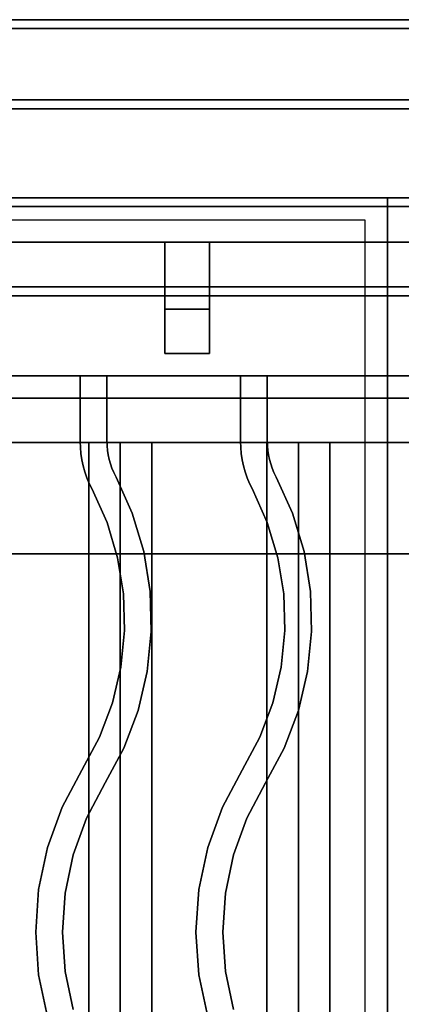
# Model space of a CAD drawing. Extents: x -88 to 88, y -21 to 21.
# Drawn here: x -62 to -58, y 5 to 16 of the extents above; entities that cross this region are included whole.
import ezdxf

# ---------------------------------------------------------------- set-up
doc = ezdxf.new("R2010")
doc.units = 0
for name, color, linetype in [('3D', 254, 'CONTINUOUS'), ('3D-CASTIRON', 251, 'CONTINUOUS'), ('3D-FLAT', 7, 'CONTINUOUS'), ('3D-NON', 43, 'CONTINUOUS')]:
    doc.layers.add(name, color=color, linetype=linetype)

msp = doc.modelspace()

# ---------------------------------------------------------------- linework, layer by layer
at = {"layer": '3D'}
for points in [[(-61.05, 11.3, 64.146), (-61.404, 11.3, 64.5), (-61.404, -1.2, 64.5), (-61.05, -1.2, 64.146)], [(-61.404, 11.3, 64.5), (-61.05, 11.3, 64.854), (-61.05, -1.2, 64.854), (-61.404, -1.2, 64.5)], [(-60.696, 11.3, 64.5), (-61.05, 11.3, 64.854), (-61.05, -1.2, 64.854), (-60.696, -1.2, 64.5)], [(-61.05, 11.3, 64.146), (-60.696, 11.3, 64.5), (-60.696, -1.2, 64.5), (-61.05, -1.2, 64.146)], [(-59.05, 11.3, 64.146), (-59.404, 11.3, 64.5), (-59.404, -1.2, 64.5), (-59.05, -1.2, 64.146)], [(-59.404, 11.3, 64.5), (-59.05, 11.3, 64.854), (-59.05, -1.2, 64.854), (-59.404, -1.2, 64.5)], [(-58.696, 11.3, 64.5), (-59.05, 11.3, 64.854), (-59.05, -1.2, 64.854), (-58.696, -1.2, 64.5)], [(-59.05, 11.3, 64.146), (-58.696, 11.3, 64.5), (-58.696, -1.2, 64.5), (-59.05, -1.2, 64.146)]]:
    msp.add_3dface(points, dxfattribs=at)
at = {"layer": '3D-CASTIRON'}
for points in [[(-58.05, 14.05, 35), (-70.05, 14.05, 35), (-70.05, 0.55, 35), (-58.05, 0.55, 35)], [(-46.05, 14.05, 35), (-58.05, 14.05, 35), (-58.05, 0.55, 35), (-46.05, 0.55, 35)], [(-58.3, 13.8, 35), (-69.8, 13.8, 35), (-69.8, 0.8, 35), (-58.3, 0.8, 35)], [(-58.05, 13.55, 35.5), (-70.05, 13.55, 35.5), (-70.05, 13.55, 36), (-58.05, 13.55, 36)], [(-58.05, 13.55, 36), (-70.05, 13.55, 36), (-70.05, 12.05, 36), (-58.05, 12.05, 36)], [(-58.05, 13.55, 35.5), (-70.05, 13.55, 35.5), (-70.05, 12.05, 35.5), (-58.05, 12.05, 35.5)], [(-60.05, 13.55, 35.25), (-60.05, 13.55, 35), (-60.55, 13.55, 35), (-60.55, 13.55, 35.25)], [(-60.05, 13.55, 35), (-60.05, 13.05, 35), (-60.55, 13.05, 35), (-60.55, 13.55, 35)], [(-60.05, 13.55, 35.25), (-60.05, 12.8, 35.25), (-60.55, 12.8, 35.25), (-60.55, 13.55, 35.25)], [(-60.55, 13.55, 35.25), (-60.55, 12.8, 35.25), (-60.55, 13.05, 35), (-60.55, 13.55, 35)], [(-60.05, 13.55, 35.25), (-60.55, 13.55, 35.25), (-60.55, 13.55, 35.5), (-60.05, 13.55, 35.5)], [(-60.55, 12.3, 35.25), (-60.55, 13.55, 35.25), (-60.55, 13.55, 35.5), (-60.55, 12.3, 35.5)], [(-60.05, 12.3, 35.5), (-60.55, 12.3, 35.5), (-60.55, 13.55, 35.5), (-60.05, 13.55, 35.5)], [(-60.05, 12.3, 35.25), (-60.55, 12.3, 35.25), (-60.55, 13.55, 35.25), (-60.05, 13.55, 35.25)], [(-60.05, 13.55, 35.25), (-60.05, 12.8, 35.25), (-60.05, 13.05, 35), (-60.05, 13.55, 35)], [(-60.05, 12.3, 35.25), (-60.05, 13.55, 35.25), (-60.05, 13.55, 35.5), (-60.05, 12.3, 35.5)], [(-58.05, 13.55, 35.5), (-58.05, 12.05, 35.5), (-58.05, 12.05, 36), (-58.05, 13.55, 36)], [(-58.05, 13.55, 35.5), (-58.05, 12.05, 35.5), (-58.05, 12.05, 36), (-58.05, 13.55, 36)], [(-46.05, 13.55, 35.5), (-58.05, 13.55, 35.5), (-58.05, 13.55, 36), (-46.05, 13.55, 36)], [(-46.05, 13.55, 36), (-58.05, 13.55, 36), (-58.05, 12.05, 36), (-46.05, 12.05, 36)], [(-46.05, 13.55, 35.5), (-58.05, 13.55, 35.5), (-58.05, 12.05, 35.5), (-46.05, 12.05, 35.5)], [(-60.05, 12.8, 35.25), (-60.05, 13.05, 35), (-60.55, 13.05, 35), (-60.55, 12.8, 35.25)], [(-60.05, 12.3, 35.25), (-60.55, 12.3, 35.25), (-60.55, 12.3, 35.5), (-60.05, 12.3, 35.5)], [(-58.05, 12.05, 35.5), (-70.05, 12.05, 35.5), (-70.05, 12.05, 36), (-58.05, 12.05, 36)], [(-61.5, 12.05, 36), (-61.5, 12.05, 35.5), (-61.2, 12.05, 35.5), (-61.2, 12.05, 36)], [(-61.5, 11.313, 36), (-61.5, 11.313, 35.5), (-61.5, 12.05, 35.5), (-61.5, 12.05, 36)], [(-61.2, 11.318, 36), (-61.2, 11.318, 35.5), (-61.2, 12.05, 35.5), (-61.2, 12.05, 36)], [(-59.7, 12.05, 36), (-59.7, 12.05, 35.5), (-59.4, 12.05, 35.5), (-59.4, 12.05, 36)], [(-59.7, 11.313, 36), (-59.7, 11.313, 35.5), (-59.7, 12.05, 35.5), (-59.7, 12.05, 36)], [(-59.4, 11.318, 36), (-59.4, 11.318, 35.5), (-59.4, 12.05, 35.5), (-59.4, 12.05, 36)], [(-46.05, 12.05, 35.5), (-58.05, 12.05, 35.5), (-58.05, 12.05, 36), (-46.05, 12.05, 36)], [(-61.498, 11.246, 36), (-61.498, 11.246, 35.5), (-61.5, 11.313, 35.5), (-61.5, 11.313, 36)], [(-61.198, 11.264, 36), (-61.198, 11.264, 35.5), (-61.2, 11.318, 35.5), (-61.2, 11.318, 36)], [(-59.698, 11.246, 36), (-59.698, 11.246, 35.5), (-59.7, 11.313, 35.5), (-59.7, 11.313, 36)], [(-59.398, 11.264, 36), (-59.398, 11.264, 35.5), (-59.4, 11.318, 35.5), (-59.4, 11.318, 36)], [(-61.492, 11.176, 36), (-61.492, 11.176, 35.5), (-61.498, 11.246, 35.5), (-61.498, 11.246, 36)], [(-61.481, 11.107, 36), (-61.481, 11.107, 35.5), (-61.492, 11.176, 35.5), (-61.492, 11.176, 36)], [(-61.194, 11.212, 36), (-61.194, 11.212, 35.5), (-61.198, 11.264, 35.5), (-61.198, 11.264, 36)], [(-61.186, 11.161, 36), (-61.186, 11.161, 35.5), (-61.194, 11.212, 35.5), (-61.194, 11.212, 36)], [(-59.692, 11.176, 36), (-59.692, 11.176, 35.5), (-59.698, 11.246, 35.5), (-59.698, 11.246, 36)], [(-59.681, 11.107, 36), (-59.681, 11.107, 35.5), (-59.692, 11.176, 35.5), (-59.692, 11.176, 36)], [(-59.394, 11.212, 36), (-59.394, 11.212, 35.5), (-59.398, 11.264, 35.5), (-59.398, 11.264, 36)], [(-59.386, 11.161, 36), (-59.386, 11.161, 35.5), (-59.394, 11.212, 35.5), (-59.394, 11.212, 36)], [(-61.466, 11.039, 36), (-61.466, 11.039, 35.5), (-61.481, 11.107, 35.5), (-61.481, 11.107, 36)], [(-61.175, 11.111, 36), (-61.175, 11.111, 35.5), (-61.186, 11.161, 35.5), (-61.186, 11.161, 36)], [(-61.161, 11.061, 36), (-61.161, 11.061, 35.5), (-61.175, 11.111, 35.5), (-61.175, 11.111, 36)], [(-61.144, 11.012, 36), (-61.144, 11.012, 35.5), (-61.161, 11.061, 35.5), (-61.161, 11.061, 36)], [(-59.666, 11.039, 36), (-59.666, 11.039, 35.5), (-59.681, 11.107, 35.5), (-59.681, 11.107, 36)], [(-59.375, 11.111, 36), (-59.375, 11.111, 35.5), (-59.386, 11.161, 35.5), (-59.386, 11.161, 36)], [(-59.361, 11.061, 36), (-59.361, 11.061, 35.5), (-59.375, 11.111, 35.5), (-59.375, 11.111, 36)], [(-59.344, 11.012, 36), (-59.344, 11.012, 35.5), (-59.361, 11.061, 35.5), (-59.361, 11.061, 36)], [(-61.447, 10.971, 36), (-61.447, 10.971, 35.5), (-61.466, 11.039, 35.5), (-61.466, 11.039, 36)], [(-61.424, 10.905, 36), (-61.424, 10.905, 35.5), (-61.447, 10.971, 35.5), (-61.447, 10.971, 36)], [(-61.124, 10.965, 36), (-61.124, 10.965, 35.5), (-61.144, 11.012, 35.5), (-61.144, 11.012, 36)], [(-61.098, 10.912, 36), (-61.098, 10.912, 35.5), (-61.124, 10.965, 35.5), (-61.124, 10.965, 36)], [(-59.647, 10.971, 36), (-59.647, 10.971, 35.5), (-59.666, 11.039, 35.5), (-59.666, 11.039, 36)], [(-59.624, 10.905, 36), (-59.624, 10.905, 35.5), (-59.647, 10.971, 35.5), (-59.647, 10.971, 36)], [(-59.324, 10.965, 36), (-59.324, 10.965, 35.5), (-59.344, 11.012, 35.5), (-59.344, 11.012, 36)], [(-59.298, 10.912, 36), (-59.298, 10.912, 35.5), (-59.324, 10.965, 35.5), (-59.324, 10.965, 36)], [(-61.398, 10.841, 36), (-61.398, 10.841, 35.5), (-61.424, 10.905, 35.5), (-61.424, 10.905, 36)], [(-61.37, 10.784, 36), (-61.37, 10.784, 35.5), (-61.398, 10.841, 35.5), (-61.398, 10.841, 36)], [(-60.917, 10.507, 36), (-60.917, 10.507, 35.5), (-61.098, 10.912, 35.5), (-61.098, 10.912, 36)], [(-59.598, 10.841, 36), (-59.598, 10.841, 35.5), (-59.624, 10.905, 35.5), (-59.624, 10.905, 36)], [(-59.57, 10.784, 36), (-59.57, 10.784, 35.5), (-59.598, 10.841, 35.5), (-59.598, 10.841, 36)], [(-59.117, 10.507, 36), (-59.117, 10.507, 35.5), (-59.298, 10.912, 35.5), (-59.298, 10.912, 36)], [(-61.199, 10.402, 36), (-61.199, 10.402, 35.5), (-61.37, 10.784, 35.5), (-61.37, 10.784, 36)], [(-59.399, 10.402, 36), (-59.399, 10.402, 35.5), (-59.57, 10.784, 35.5), (-59.57, 10.784, 36)], [(-60.787, 10.075, 36), (-60.787, 10.075, 35.5), (-60.917, 10.507, 35.5), (-60.917, 10.507, 36)], [(-58.987, 10.075, 36), (-58.987, 10.075, 35.5), (-59.117, 10.507, 35.5), (-59.117, 10.507, 36)], [(-61.08, 10.007, 36), (-61.08, 10.007, 35.5), (-61.199, 10.402, 35.5), (-61.199, 10.402, 36)], [(-59.28, 10.007, 36), (-59.28, 10.007, 35.5), (-59.399, 10.402, 35.5), (-59.399, 10.402, 36)], [(-60.715, 9.629, 36), (-60.715, 9.629, 35.5), (-60.787, 10.075, 35.5), (-60.787, 10.075, 36)], [(-58.915, 9.629, 36), (-58.915, 9.629, 35.5), (-58.987, 10.075, 35.5), (-58.987, 10.075, 36)], [(-61.015, 9.601, 36), (-61.015, 9.601, 35.5), (-61.08, 10.007, 35.5), (-61.08, 10.007, 36)], [(-59.215, 9.601, 36), (-59.215, 9.601, 35.5), (-59.28, 10.007, 35.5), (-59.28, 10.007, 36)], [(-60.702, 9.178, 36), (-60.702, 9.178, 35.5), (-60.715, 9.629, 35.5), (-60.715, 9.629, 36)], [(-58.902, 9.178, 36), (-58.902, 9.178, 35.5), (-58.915, 9.629, 35.5), (-58.915, 9.629, 36)], [(-61.002, 9.189, 36), (-61.002, 9.189, 35.5), (-61.015, 9.601, 35.5), (-61.015, 9.601, 36)], [(-59.202, 9.189, 36), (-59.202, 9.189, 35.5), (-59.215, 9.601, 35.5), (-59.215, 9.601, 36)], [(-61.044, 8.779, 36), (-61.044, 8.779, 35.5), (-61.002, 9.189, 35.5), (-61.002, 9.189, 36)], [(-59.244, 8.779, 36), (-59.244, 8.779, 35.5), (-59.202, 9.189, 35.5), (-59.202, 9.189, 36)], [(-60.747, 8.73, 36), (-60.747, 8.73, 35.5), (-60.702, 9.178, 35.5), (-60.702, 9.178, 36)], [(-58.947, 8.73, 36), (-58.947, 8.73, 35.5), (-58.902, 9.178, 35.5), (-58.902, 9.178, 36)], [(-61.138, 8.378, 36), (-61.138, 8.378, 35.5), (-61.044, 8.779, 35.5), (-61.044, 8.779, 36)], [(-59.338, 8.378, 36), (-59.338, 8.378, 35.5), (-59.244, 8.779, 35.5), (-59.244, 8.779, 36)], [(-60.85, 8.29, 36), (-60.85, 8.29, 35.5), (-60.747, 8.73, 35.5), (-60.747, 8.73, 36)], [(-59.05, 8.29, 36), (-59.05, 8.29, 35.5), (-58.947, 8.73, 35.5), (-58.947, 8.73, 36)], [(-61.283, 7.993, 36), (-61.283, 7.993, 35.5), (-61.138, 8.378, 35.5), (-61.138, 8.378, 36)], [(-59.483, 7.993, 36), (-59.483, 7.993, 35.5), (-59.338, 8.378, 35.5), (-59.338, 8.378, 36)], [(-61.01, 7.868, 36), (-61.01, 7.868, 35.5), (-60.85, 8.29, 35.5), (-60.85, 8.29, 36)], [(-59.21, 7.868, 36), (-59.21, 7.868, 35.5), (-59.05, 8.29, 35.5), (-59.05, 8.29, 36)], [(-61.482, 7.62, 36), (-61.482, 7.62, 35.5), (-61.283, 7.993, 35.5), (-61.283, 7.993, 36)], [(-59.682, 7.62, 36), (-59.682, 7.62, 35.5), (-59.483, 7.993, 35.5), (-59.483, 7.993, 36)], [(-61.218, 7.48, 36), (-61.218, 7.48, 35.5), (-61.01, 7.868, 35.5), (-61.01, 7.868, 36)], [(-59.418, 7.48, 36), (-59.418, 7.48, 35.5), (-59.21, 7.868, 35.5), (-59.21, 7.868, 36)], [(-61.703, 7.204, 36), (-61.703, 7.204, 35.5), (-61.482, 7.62, 35.5), (-61.482, 7.62, 36)], [(-59.903, 7.204, 36), (-59.903, 7.204, 35.5), (-59.682, 7.62, 35.5), (-59.682, 7.62, 36)], [(-61.428, 7.082, 36), (-61.428, 7.082, 35.5), (-61.218, 7.48, 35.5), (-61.218, 7.48, 36)], [(-59.628, 7.082, 36), (-59.628, 7.082, 35.5), (-59.418, 7.48, 35.5), (-59.418, 7.48, 36)], [(-61.867, 6.751, 36), (-61.867, 6.751, 35.5), (-61.703, 7.204, 35.5), (-61.703, 7.204, 36)], [(-60.067, 6.751, 36), (-60.067, 6.751, 35.5), (-59.903, 7.204, 35.5), (-59.903, 7.204, 36)], [(-61.578, 6.669, 36), (-61.578, 6.669, 35.5), (-61.428, 7.082, 35.5), (-61.428, 7.082, 36)], [(-59.778, 6.669, 36), (-59.778, 6.669, 35.5), (-59.628, 7.082, 35.5), (-59.628, 7.082, 36)], [(-61.967, 6.28, 36), (-61.967, 6.28, 35.5), (-61.867, 6.751, 35.5), (-61.867, 6.751, 36)], [(-60.167, 6.28, 36), (-60.167, 6.28, 35.5), (-60.067, 6.751, 35.5), (-60.067, 6.751, 36)], [(-61.669, 6.239, 36), (-61.669, 6.239, 35.5), (-61.578, 6.669, 35.5), (-61.578, 6.669, 36)], [(-59.869, 6.239, 36), (-59.869, 6.239, 35.5), (-59.778, 6.669, 35.5), (-59.778, 6.669, 36)], [(-62, 5.8, 36), (-62, 5.8, 35.5), (-61.967, 6.28, 35.5), (-61.967, 6.28, 36)], [(-61.7, 5.8, 36), (-61.7, 5.8, 35.5), (-61.669, 6.239, 35.5), (-61.669, 6.239, 36)], [(-60.2, 5.8, 36), (-60.2, 5.8, 35.5), (-60.167, 6.28, 35.5), (-60.167, 6.28, 36)], [(-59.9, 5.8, 36), (-59.9, 5.8, 35.5), (-59.869, 6.239, 35.5), (-59.869, 6.239, 36)], [(-61.967, 5.32, 36), (-61.967, 5.32, 35.5), (-62, 5.8, 35.5), (-62, 5.8, 36)], [(-61.669, 5.361, 36), (-61.669, 5.361, 35.5), (-61.7, 5.8, 35.5), (-61.7, 5.8, 36)], [(-60.167, 5.32, 36), (-60.167, 5.32, 35.5), (-60.2, 5.8, 35.5), (-60.2, 5.8, 36)], [(-59.869, 5.361, 36), (-59.869, 5.361, 35.5), (-59.9, 5.8, 35.5), (-59.9, 5.8, 36)], [(-61.867, 4.849, 36), (-61.867, 4.849, 35.5), (-61.967, 5.32, 35.5), (-61.967, 5.32, 36)], [(-61.578, 4.931, 36), (-61.578, 4.931, 35.5), (-61.669, 5.361, 35.5), (-61.669, 5.361, 36)], [(-60.067, 4.849, 36), (-60.067, 4.849, 35.5), (-60.167, 5.32, 35.5), (-60.167, 5.32, 36)], [(-59.778, 4.931, 36), (-59.778, 4.931, 35.5), (-59.869, 5.361, 35.5), (-59.869, 5.361, 36)]]:
    msp.add_3dface(points, dxfattribs=at)
at = {"layer": '3D-CASTIRON', "invisible_edges": 15}
for points in [[(-61.5, 11.313, 35.5), (-61.2, 11.318, 35.5), (-61.2, 12.05, 35.5), (-61.5, 12.05, 35.5)], [(-61.5, 11.313, 36), (-61.2, 11.318, 36), (-61.2, 12.05, 36), (-61.5, 12.05, 36)], [(-59.7, 11.313, 35.5), (-59.4, 11.318, 35.5), (-59.4, 12.05, 35.5), (-59.7, 12.05, 35.5)], [(-59.7, 11.313, 36), (-59.4, 11.318, 36), (-59.4, 12.05, 36), (-59.7, 12.05, 36)], [(-61.498, 11.246, 35.5), (-61.198, 11.264, 35.5), (-61.2, 11.318, 35.5), (-61.5, 11.313, 35.5)], [(-61.498, 11.246, 36), (-61.198, 11.264, 36), (-61.2, 11.318, 36), (-61.5, 11.313, 36)], [(-59.698, 11.246, 35.5), (-59.398, 11.264, 35.5), (-59.4, 11.318, 35.5), (-59.7, 11.313, 35.5)], [(-59.698, 11.246, 36), (-59.398, 11.264, 36), (-59.4, 11.318, 36), (-59.7, 11.313, 36)], [(-61.492, 11.176, 35.5), (-61.194, 11.212, 35.5), (-61.198, 11.264, 35.5), (-61.498, 11.246, 35.5)], [(-61.492, 11.176, 36), (-61.194, 11.212, 36), (-61.198, 11.264, 36), (-61.498, 11.246, 36)], [(-61.481, 11.107, 35.5), (-61.186, 11.161, 35.5), (-61.194, 11.212, 35.5), (-61.492, 11.176, 35.5)], [(-61.481, 11.107, 36), (-61.186, 11.161, 36), (-61.194, 11.212, 36), (-61.492, 11.176, 36)], [(-59.692, 11.176, 35.5), (-59.394, 11.212, 35.5), (-59.398, 11.264, 35.5), (-59.698, 11.246, 35.5)], [(-59.692, 11.176, 36), (-59.394, 11.212, 36), (-59.398, 11.264, 36), (-59.698, 11.246, 36)], [(-59.681, 11.107, 35.5), (-59.386, 11.161, 35.5), (-59.394, 11.212, 35.5), (-59.692, 11.176, 35.5)], [(-59.681, 11.107, 36), (-59.386, 11.161, 36), (-59.394, 11.212, 36), (-59.692, 11.176, 36)], [(-61.466, 11.039, 35.5), (-61.175, 11.111, 35.5), (-61.186, 11.161, 35.5), (-61.481, 11.107, 35.5)], [(-61.466, 11.039, 36), (-61.175, 11.111, 36), (-61.186, 11.161, 36), (-61.481, 11.107, 36)], [(-61.447, 10.971, 35.5), (-61.161, 11.061, 35.5), (-61.175, 11.111, 35.5), (-61.466, 11.039, 35.5)], [(-61.447, 10.971, 36), (-61.161, 11.061, 36), (-61.175, 11.111, 36), (-61.466, 11.039, 36)], [(-61.424, 10.905, 35.5), (-61.144, 11.012, 35.5), (-61.161, 11.061, 35.5), (-61.447, 10.971, 35.5)], [(-61.424, 10.905, 36), (-61.144, 11.012, 36), (-61.161, 11.061, 36), (-61.447, 10.971, 36)], [(-59.666, 11.039, 35.5), (-59.375, 11.111, 35.5), (-59.386, 11.161, 35.5), (-59.681, 11.107, 35.5)], [(-59.666, 11.039, 36), (-59.375, 11.111, 36), (-59.386, 11.161, 36), (-59.681, 11.107, 36)], [(-59.647, 10.971, 35.5), (-59.361, 11.061, 35.5), (-59.375, 11.111, 35.5), (-59.666, 11.039, 35.5)], [(-59.647, 10.971, 36), (-59.361, 11.061, 36), (-59.375, 11.111, 36), (-59.666, 11.039, 36)], [(-59.624, 10.905, 35.5), (-59.344, 11.012, 35.5), (-59.361, 11.061, 35.5), (-59.647, 10.971, 35.5)], [(-59.624, 10.905, 36), (-59.344, 11.012, 36), (-59.361, 11.061, 36), (-59.647, 10.971, 36)], [(-61.398, 10.841, 35.5), (-61.124, 10.965, 35.5), (-61.144, 11.012, 35.5), (-61.424, 10.905, 35.5)], [(-61.398, 10.841, 36), (-61.124, 10.965, 36), (-61.144, 11.012, 36), (-61.424, 10.905, 36)], [(-61.37, 10.784, 35.5), (-61.098, 10.912, 35.5), (-61.124, 10.965, 35.5), (-61.398, 10.841, 35.5)], [(-61.37, 10.784, 36), (-61.098, 10.912, 36), (-61.124, 10.965, 36), (-61.398, 10.841, 36)], [(-59.598, 10.841, 35.5), (-59.324, 10.965, 35.5), (-59.344, 11.012, 35.5), (-59.624, 10.905, 35.5)], [(-59.598, 10.841, 36), (-59.324, 10.965, 36), (-59.344, 11.012, 36), (-59.624, 10.905, 36)], [(-59.57, 10.784, 35.5), (-59.298, 10.912, 35.5), (-59.324, 10.965, 35.5), (-59.598, 10.841, 35.5)], [(-59.57, 10.784, 36), (-59.298, 10.912, 36), (-59.324, 10.965, 36), (-59.598, 10.841, 36)], [(-61.199, 10.402, 35.5), (-60.917, 10.507, 35.5), (-61.098, 10.912, 35.5), (-61.37, 10.784, 35.5)], [(-61.199, 10.402, 36), (-60.917, 10.507, 36), (-61.098, 10.912, 36), (-61.37, 10.784, 36)], [(-59.399, 10.402, 35.5), (-59.117, 10.507, 35.5), (-59.298, 10.912, 35.5), (-59.57, 10.784, 35.5)], [(-59.399, 10.402, 36), (-59.117, 10.507, 36), (-59.298, 10.912, 36), (-59.57, 10.784, 36)], [(-61.08, 10.007, 35.5), (-60.787, 10.075, 35.5), (-60.917, 10.507, 35.5), (-61.199, 10.402, 35.5)], [(-61.08, 10.007, 36), (-60.787, 10.075, 36), (-60.917, 10.507, 36), (-61.199, 10.402, 36)], [(-59.28, 10.007, 35.5), (-58.987, 10.075, 35.5), (-59.117, 10.507, 35.5), (-59.399, 10.402, 35.5)], [(-59.28, 10.007, 36), (-58.987, 10.075, 36), (-59.117, 10.507, 36), (-59.399, 10.402, 36)], [(-61.015, 9.601, 35.5), (-60.715, 9.629, 35.5), (-60.787, 10.075, 35.5), (-61.08, 10.007, 35.5)], [(-61.015, 9.601, 36), (-60.715, 9.629, 36), (-60.787, 10.075, 36), (-61.08, 10.007, 36)], [(-59.215, 9.601, 35.5), (-58.915, 9.629, 35.5), (-58.987, 10.075, 35.5), (-59.28, 10.007, 35.5)], [(-59.215, 9.601, 36), (-58.915, 9.629, 36), (-58.987, 10.075, 36), (-59.28, 10.007, 36)], [(-61.002, 9.189, 35.5), (-60.702, 9.178, 35.5), (-60.715, 9.629, 35.5), (-61.015, 9.601, 35.5)], [(-61.002, 9.189, 36), (-60.702, 9.178, 36), (-60.715, 9.629, 36), (-61.015, 9.601, 36)], [(-59.202, 9.189, 35.5), (-58.902, 9.178, 35.5), (-58.915, 9.629, 35.5), (-59.215, 9.601, 35.5)], [(-59.202, 9.189, 36), (-58.902, 9.178, 36), (-58.915, 9.629, 36), (-59.215, 9.601, 36)], [(-61.044, 8.779, 35.5), (-60.747, 8.73, 35.5), (-60.702, 9.178, 35.5), (-61.002, 9.189, 35.5)], [(-61.044, 8.779, 36), (-60.747, 8.73, 36), (-60.702, 9.178, 36), (-61.002, 9.189, 36)], [(-59.244, 8.779, 35.5), (-58.947, 8.73, 35.5), (-58.902, 9.178, 35.5), (-59.202, 9.189, 35.5)], [(-59.244, 8.779, 36), (-58.947, 8.73, 36), (-58.902, 9.178, 36), (-59.202, 9.189, 36)], [(-61.138, 8.378, 35.5), (-60.85, 8.29, 35.5), (-60.747, 8.73, 35.5), (-61.044, 8.779, 35.5)], [(-61.138, 8.378, 36), (-60.85, 8.29, 36), (-60.747, 8.73, 36), (-61.044, 8.779, 36)], [(-59.338, 8.378, 35.5), (-59.05, 8.29, 35.5), (-58.947, 8.73, 35.5), (-59.244, 8.779, 35.5)], [(-59.338, 8.378, 36), (-59.05, 8.29, 36), (-58.947, 8.73, 36), (-59.244, 8.779, 36)], [(-61.283, 7.993, 35.5), (-61.01, 7.868, 35.5), (-60.85, 8.29, 35.5), (-61.138, 8.378, 35.5)], [(-61.283, 7.993, 36), (-61.01, 7.868, 36), (-60.85, 8.29, 36), (-61.138, 8.378, 36)], [(-59.483, 7.993, 35.5), (-59.21, 7.868, 35.5), (-59.05, 8.29, 35.5), (-59.338, 8.378, 35.5)], [(-59.483, 7.993, 36), (-59.21, 7.868, 36), (-59.05, 8.29, 36), (-59.338, 8.378, 36)], [(-61.482, 7.62, 35.5), (-61.218, 7.48, 35.5), (-61.01, 7.868, 35.5), (-61.283, 7.993, 35.5)], [(-61.482, 7.62, 36), (-61.218, 7.48, 36), (-61.01, 7.868, 36), (-61.283, 7.993, 36)], [(-59.682, 7.62, 35.5), (-59.418, 7.48, 35.5), (-59.21, 7.868, 35.5), (-59.483, 7.993, 35.5)], [(-59.682, 7.62, 36), (-59.418, 7.48, 36), (-59.21, 7.868, 36), (-59.483, 7.993, 36)], [(-61.703, 7.204, 35.5), (-61.428, 7.082, 35.5), (-61.218, 7.48, 35.5), (-61.482, 7.62, 35.5)], [(-61.703, 7.204, 36), (-61.428, 7.082, 36), (-61.218, 7.48, 36), (-61.482, 7.62, 36)], [(-59.903, 7.204, 35.5), (-59.628, 7.082, 35.5), (-59.418, 7.48, 35.5), (-59.682, 7.62, 35.5)], [(-59.903, 7.204, 36), (-59.628, 7.082, 36), (-59.418, 7.48, 36), (-59.682, 7.62, 36)], [(-61.867, 6.751, 35.5), (-61.578, 6.669, 35.5), (-61.428, 7.082, 35.5), (-61.703, 7.204, 35.5)], [(-61.867, 6.751, 36), (-61.578, 6.669, 36), (-61.428, 7.082, 36), (-61.703, 7.204, 36)], [(-60.067, 6.751, 35.5), (-59.778, 6.669, 35.5), (-59.628, 7.082, 35.5), (-59.903, 7.204, 35.5)], [(-60.067, 6.751, 36), (-59.778, 6.669, 36), (-59.628, 7.082, 36), (-59.903, 7.204, 36)], [(-61.967, 6.28, 35.5), (-61.669, 6.239, 35.5), (-61.578, 6.669, 35.5), (-61.867, 6.751, 35.5)], [(-61.967, 6.28, 36), (-61.669, 6.239, 36), (-61.578, 6.669, 36), (-61.867, 6.751, 36)], [(-60.167, 6.28, 35.5), (-59.869, 6.239, 35.5), (-59.778, 6.669, 35.5), (-60.067, 6.751, 35.5)], [(-60.167, 6.28, 36), (-59.869, 6.239, 36), (-59.778, 6.669, 36), (-60.067, 6.751, 36)], [(-62, 5.8, 35.5), (-61.7, 5.8, 35.5), (-61.669, 6.239, 35.5), (-61.967, 6.28, 35.5)], [(-62, 5.8, 36), (-61.7, 5.8, 36), (-61.669, 6.239, 36), (-61.967, 6.28, 36)], [(-60.2, 5.8, 35.5), (-59.9, 5.8, 35.5), (-59.869, 6.239, 35.5), (-60.167, 6.28, 35.5)], [(-60.2, 5.8, 36), (-59.9, 5.8, 36), (-59.869, 6.239, 36), (-60.167, 6.28, 36)], [(-61.967, 5.32, 35.5), (-61.669, 5.361, 35.5), (-61.7, 5.8, 35.5), (-62, 5.8, 35.5)], [(-61.967, 5.32, 36), (-61.669, 5.361, 36), (-61.7, 5.8, 36), (-62, 5.8, 36)], [(-60.167, 5.32, 35.5), (-59.869, 5.361, 35.5), (-59.9, 5.8, 35.5), (-60.2, 5.8, 35.5)], [(-60.167, 5.32, 36), (-59.869, 5.361, 36), (-59.9, 5.8, 36), (-60.2, 5.8, 36)], [(-61.867, 4.849, 35.5), (-61.578, 4.931, 35.5), (-61.669, 5.361, 35.5), (-61.967, 5.32, 35.5)], [(-61.867, 4.849, 36), (-61.578, 4.931, 36), (-61.669, 5.361, 36), (-61.967, 5.32, 36)], [(-60.067, 4.849, 35.5), (-59.778, 4.931, 35.5), (-59.869, 5.361, 35.5), (-60.167, 5.32, 35.5)], [(-60.067, 4.849, 36), (-59.778, 4.931, 36), (-59.869, 5.361, 36), (-60.167, 5.32, 36)]]:
    msp.add_3dface(points, dxfattribs=at)
at = {"layer": '3D-FLAT'}
for points in [[(-34.15, 16.05, 36), (-69.95, 16.05, 36), (-69.95, 14.05, 36), (-34.15, 14.05, 36)], [(-34.15, 16.05, 35), (-69.95, 16.05, 35), (-69.95, 14.05, 35), (-34.15, 14.05, 35)], [(-34.15, 15.95, 76), (-34.15, -1.95, 76), (-69.95, -1.95, 76), (-69.95, 15.95, 76)], [(-69.95, 15.95, 58.1), (-69.95, -1.95, 58.1), (-34.15, -1.95, 58.1), (-34.15, 15.95, 58.1)], [(-38.05, 14.05, 70), (-38.05, -1.95, 70), (-68.05, -1.95, 70), (-68.05, 14.05, 70)], [(-68.05, 14.05, 60), (-68.05, -1.95, 60), (-38.05, -1.95, 60), (-38.05, 14.05, 60)], [(-69.95, -15.2, 26.8), (-34.15, -15.2, 26.8), (-34.15, 13.95, 26.8), (-69.95, 13.95, 26.8)], [(-69.95, -15.2, 6), (-34.15, -15.2, 6), (-34.15, 13.95, 6), (-69.95, 13.95, 6)], [(-35.15, 12.95, 57), (-35.15, -1.85, 57), (-68.95, -1.85, 57), (-68.95, 12.95, 57)], [(-35.15, 12.95, 58), (-35.15, -1.85, 58), (-68.95, -1.85, 58), (-68.95, 12.95, 58)], [(-39.55, 11.3, 65), (-39.05, 11.8, 65), (-67.05, 11.8, 65), (-66.55, 11.3, 65)], [(-39.55, 11.3, 64), (-39.05, 11.8, 64), (-67.05, 11.8, 64), (-66.55, 11.3, 64)], [(-40.05, 10.05, 25), (-40.05, -14.95, 25), (-67.05, -14.95, 25), (-67.05, 10.05, 25)], [(-67.05, 10.05, 11), (-67.05, -14.95, 11), (-40.05, -14.95, 11), (-40.05, 10.05, 11)]]:
    msp.add_3dface(points, dxfattribs=at)
at = {"layer": '3D-FLAT', "invisible_edges": 5}
msp.add_3dface([(-34.15, 14.05, 58), (-35.05, 13.05, 58), (-69.05, 13.05, 58), (-69.95, 14.05, 58)], dxfattribs=at)
at = {"layer": '3D-NON'}
for points in [[(-34.15, 16.05, 36), (-34.15, 16.05, 58), (-69.95, 16.05, 58), (-69.95, 16.05, 36)], [(-34.15, 16.05, 35), (-69.95, 16.05, 35), (-69.95, 16.05, 36), (-34.15, 16.05, 36)], [(-34.15, 15.95, 27), (-34.15, 15.95, 35), (-69.95, 15.95, 35), (-69.95, 15.95, 27)], [(-69.95, 15.95, 58.1), (-34.15, 15.95, 58.1), (-34.15, 15.95, 76), (-69.95, 15.95, 76)], [(-67.05, 15.15, 76), (-67.05, 15.15, 77.5), (-37.05, 15.15, 77.5), (-37.05, 15.15, 76)], [(-37.05, 15.05, 76), (-37.05, 15.05, 77), (-67.05, 15.05, 77), (-67.05, 15.05, 76)], [(-37.05, 15.05, 76), (-37.05, 15.05, 77.5), (-67.05, 15.05, 77.5), (-67.05, 15.05, 76)], [(-34.15, 14.05, 36), (-34.15, 14.05, 58), (-69.95, 14.05, 58), (-69.95, 14.05, 36)], [(-34.15, 14.05, 35), (-69.95, 14.05, 35), (-69.95, 14.05, 36), (-34.15, 14.05, 36)], [(-69.05, 14.05, 58), (-68.05, 14.05, 59), (-36.05, 14.05, 59), (-35.05, 14.05, 58)], [(-68.05, 14.05, 60), (-38.05, 14.05, 60), (-38.05, 14.05, 70), (-68.05, 14.05, 70)], [(-69.95, 13.95, 6), (-34.15, 13.95, 6), (-34.15, 13.95, 26.8), (-69.95, 13.95, 26.8)], [(-35.05, 13.05, 57), (-35.05, 13.05, 58), (-69.05, 13.05, 58), (-69.05, 13.05, 57)], [(-35.15, 12.95, 58), (-68.95, 12.95, 58), (-68.95, 12.95, 57), (-35.15, 12.95, 57)], [(-67.05, 13.05, 76), (-67.05, 13.05, 77), (-37.05, 13.05, 77), (-37.05, 13.05, 76)], [(-39.05, 11.8, 64), (-67.05, 11.8, 64), (-67.05, 11.8, 65), (-39.05, 11.8, 65)], [(-39.55, 11.3, 64), (-66.55, 11.3, 64), (-66.55, 11.3, 65), (-39.55, 11.3, 65)], [(-61.05, 11.3, 64.146), (-60.696, 11.3, 64.5), (-61.05, 11.3, 64.854), (-61.404, 11.3, 64.5)], [(-59.05, 11.3, 64.146), (-58.696, 11.3, 64.5), (-59.05, 11.3, 64.854), (-59.404, 11.3, 64.5)]]:
    msp.add_3dface(points, dxfattribs=at)

doc.saveas('drawing.dxf')
